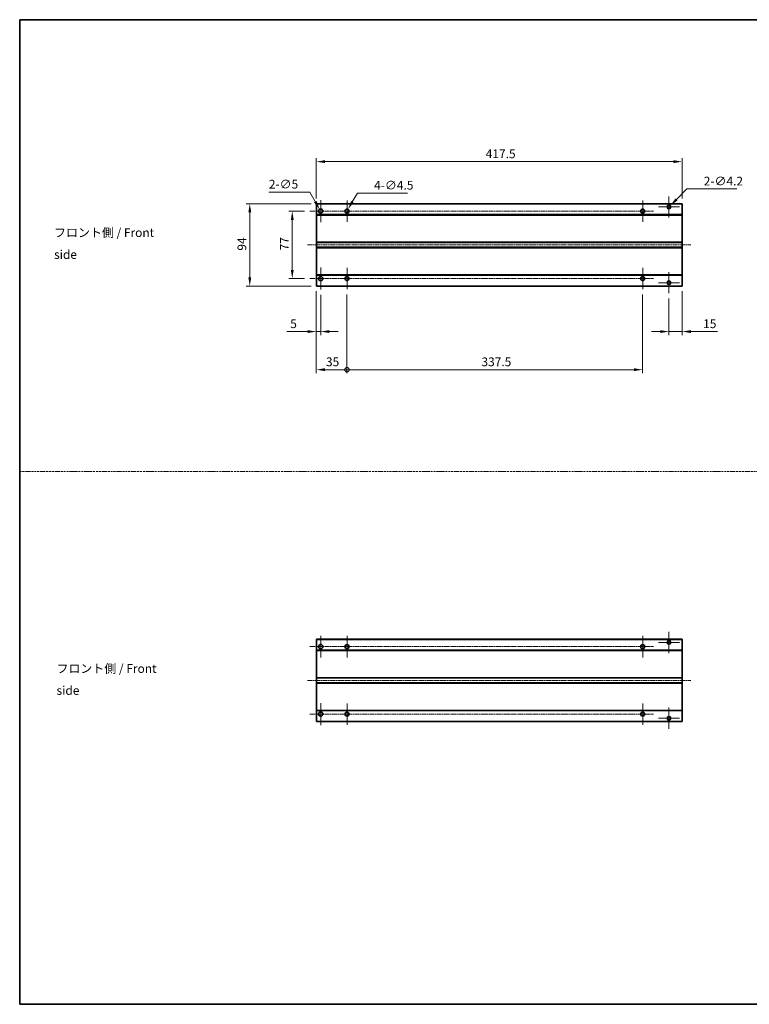
# Model space of a CAD drawing. Units: millimetres. Extents: x -12 to 13352, y -15 to 1812.
# Drawn here: x 6274 to 7106, y -15 to 1109 of the extents above; entities that cross this region are included whole.
import ezdxf

# ---------------------------------------------------------------- set-up
doc = ezdxf.new("R2010")
doc.units = ezdxf.units.MM
doc.linetypes.add('CHAIN', pattern=[0.3543, 0.2362, -0.0295, 0.0591, -0.0295])
doc.linetypes.add('DASH_DOT', pattern=[0.37, 0.24, -0.06, 0.01, -0.06])
for name, color, linetype, lineweight in [('Border (ISO)', 7, 'Continuous', 35), ('Dimension (ISO)', 7, 'Continuous', 18), ('Dimension (ISO) @ 1', 7, 'Continuous', 18), ('Sketch Geometry (ISO)', 7, 'Continuous', 18), ('Symbol (ISO)', 7, 'Continuous', 18), ('Visible (ISO)', 7, 'Continuous', 35), ('Visible Narrow (ISO)', 7, 'Continuous', 25)]:
    doc.layers.add(name, color=color, linetype=linetype, lineweight=lineweight)
doc.layers.add('Center Mark (ISO)', color=7, linetype='Continuous', lineweight=18, true_color=0x80ffff)
doc.layers.add('Centerline (ISO)', color=7, linetype='Continuous', lineweight=18, true_color=0x80ffff)
doc.styles.add('Note Text (TK)', font='MS PGothic.ttf')
doc.dimstyles.new('Default - Method 1b (TK)', dxfattribs={"dimscale": 6, "dimtxt": 2.5, "dimasz": 2.5, "dimexe": 1, "dimexo": 1.5, "dimgap": 1, "dimtad": 1, "dimtoh": 1, "dimrnd": 1e-08, "dimdsep": 46, "dimtxsty": 'Note Text (TK)', "dimcen": 0.09, "dimdle": 5, "dimclrd": 100, "dimclre": 100, "dimclrt": 7, "dimadec": 1, "dimazin": 1, "dimtfac": 1, "dimtmove": 0, "dimatfit": 3, "dimfxl": 0, "dimtolj": 1, "dimlwd": -1, "dimlwe": -1, "dimarcsym": 0})

# ---------------------------------------------------------------- blocks, each defined once
blk = doc.blocks.new('図面枠 tk図枠')
at = {"layer": 'Border (ISO)'}
for p, q in [((14.5, 289), (405.5, 289)), ((14.5, 289), (14.5, 8)), ((405.5, 289), (405.5, 8)), ((14.5, 8), (405.5, 8))]:
    blk.add_line(p, q, dxfattribs=at)
blk = doc.blocks.new('*D51')
at = {"layer": 'Defpoints', "color": 0, "transparency": 16777216}
for p in [(7029.7, 947.2), (6612.2, 899.2), (7029.7, 899.2)]:
    blk.add_point(p, dxfattribs=at)
at = {"layer": 'Dimension (ISO)', "color": 100, "transparency": 16777216}
for p, q in [((6612.2, 905.2), (6612.2, 951.2)), ((6622.2, 947.2), (7019.7, 947.2)), ((7029.7, 905.2), (7029.7, 951.2))]:
    blk.add_line(p, q, dxfattribs=at)
for points in [[(6622.2, 948.9), (6622.2, 945.6), (6612.2, 947.2)], [(7019.7, 948.9), (7019.7, 945.6), (7029.7, 947.2)]]:
    blk.add_solid(points, dxfattribs=at)
at = {"layer": 'Dimension (ISO)', "color": 7, "transparency": 16777216, "insert": (6805.6, 956.2), "char_height": 10, "attachment_point": 4, "style": 'Note Text (TK)'}
blk.add_mtext('\\A1;417.5', dxfattribs=at)
blk = doc.blocks.new('*D52')
at = {"layer": 'Defpoints', "color": 0, "transparency": 16777216}
for p in [(6616, 892.9), (6618.5, 888.6)]:
    blk.add_point(p, dxfattribs=at)
at = {"layer": 'Dimension (ISO)', "color": 100, "transparency": 16777216}
for p, q in [((6558, 912.5), (6604.7, 912.5)), ((6604.7, 912.5), (6611, 901.6)), ((6616.9, 890.7), (6617.6, 890.7)), ((6617.2, 890.4), (6617.2, 891.1))]:
    blk.add_line(p, q, dxfattribs=at)
blk.add_solid([(6612.4, 902.4), (6609.5, 900.7), (6616, 892.9)], dxfattribs=at)
at = {"layer": 'Dimension (ISO)', "color": 7, "transparency": 16777216, "insert": (6558, 921.5), "char_height": 10, "attachment_point": 4, "style": 'Note Text (TK)'}
blk.add_mtext('\\A1;\\fＭＳ Ｐゴシック|b0|i0;\\H10.0000;2-∅5', dxfattribs=at)
blk = doc.blocks.new('*D53')
at = {"layer": 'Defpoints', "color": 0, "transparency": 16777216}
for p in [(6646.1, 888.8), (6648.3, 892.7)]:
    blk.add_point(p, dxfattribs=at)
at = {"layer": 'Dimension (ISO)', "color": 100, "transparency": 16777216}
for p, q in [((6659.1, 911.3), (6653.3, 901.4)), ((6716.2, 911.3), (6659.1, 911.3)), ((6646.9, 890.7), (6647.6, 890.7)), ((6647.2, 890.4), (6647.2, 891.1))]:
    blk.add_line(p, q, dxfattribs=at)
blk.add_solid([(6651.9, 902.2), (6654.8, 900.5), (6648.3, 892.7)], dxfattribs=at)
at = {"layer": 'Dimension (ISO)', "color": 7, "transparency": 16777216, "insert": (6678.2, 920.3), "char_height": 10, "attachment_point": 4, "style": 'Note Text (TK)'}
blk.add_mtext('\\A1;\\fＭＳ Ｐゴシック|b0|i0;\\H10.0000;4-∅4.5', dxfattribs=at)
blk = doc.blocks.new('*D54')
at = {"layer": 'Defpoints', "color": 0, "transparency": 16777216}
for p in [(7013.2, 894), (7016.2, 897)]:
    blk.add_point(p, dxfattribs=at)
at = {"layer": 'Dimension (ISO)', "color": 100, "transparency": 16777216}
for p, q in [((7035.2, 916), (7023.3, 904.1)), ((7092.3, 916), (7035.2, 916)), ((7014.4, 895.5), (7015.1, 895.5)), ((7014.7, 895.1), (7014.7, 895.9))]:
    blk.add_line(p, q, dxfattribs=at)
blk.add_solid([(7022.1, 905.2), (7024.5, 902.9), (7016.2, 897)], dxfattribs=at)
at = {"layer": 'Dimension (ISO)', "color": 7, "transparency": 16777216, "insert": (7054.4, 925), "char_height": 10, "attachment_point": 4, "style": 'Note Text (TK)'}
blk.add_mtext('\\A1;\\fＭＳ Ｐゴシック|b0|i0;\\H10.0000;2-∅4.2', dxfattribs=at)
blk = doc.blocks.new('*D55')
at = {"layer": 'Defpoints', "color": 0, "transparency": 16777216}
for p in [(6604.7, 890.7), (6584.7, 813.7), (6604.7, 813.7)]:
    blk.add_point(p, dxfattribs=at)
at = {"layer": 'Dimension (ISO)', "color": 100, "transparency": 16777216}
for p, q in [((6598.7, 890.7), (6580.7, 890.7)), ((6584.7, 880.7), (6584.7, 823.7)), ((6598.7, 813.7), (6580.7, 813.7))]:
    blk.add_line(p, q, dxfattribs=at)
for points in [[(6583.1, 880.7), (6586.4, 880.7), (6584.7, 890.7)], [(6583.1, 823.7), (6586.4, 823.7), (6584.7, 813.7)]]:
    blk.add_solid(points, dxfattribs=at)
at = {"layer": 'Dimension (ISO)', "color": 7, "transparency": 16777216, "insert": (6575.7, 845.9), "char_height": 10, "attachment_point": 4, "rotation": 90, "style": 'Note Text (TK)'}
blk.add_mtext('\\A1;77', dxfattribs=at)
blk = doc.blocks.new('*D56')
at = {"layer": 'Defpoints', "color": 0, "transparency": 16777216}
for p in [(6612.2, 899.2), (6536.2, 805.2), (6612.2, 805.2)]:
    blk.add_point(p, dxfattribs=at)
at = {"layer": 'Dimension (ISO)', "color": 100, "transparency": 16777216}
for p, q in [((6606.2, 899.2), (6532.2, 899.2)), ((6536.2, 889.2), (6536.2, 815.2)), ((6606.2, 805.2), (6532.2, 805.2))]:
    blk.add_line(p, q, dxfattribs=at)
for points in [[(6534.6, 889.2), (6537.9, 889.2), (6536.2, 899.2)], [(6534.6, 815.2), (6537.9, 815.2), (6536.2, 805.2)]]:
    blk.add_solid(points, dxfattribs=at)
at = {"layer": 'Dimension (ISO)', "color": 7, "transparency": 16777216, "insert": (6527.2, 845.6), "char_height": 10, "attachment_point": 4, "rotation": 90, "style": 'Note Text (TK)'}
blk.add_mtext('\\A1;94', dxfattribs=at)
blk = doc.blocks.new('*D57')
at = {"layer": 'Defpoints', "color": 0, "transparency": 16777216}
for p in [(6612.2, 805.2), (6617.2, 801.2), (6617.2, 753.2)]:
    blk.add_point(p, dxfattribs=at)
at = {"layer": 'Dimension (ISO)', "color": 100, "transparency": 16777216}
for p, q in [((6612.2, 799.2), (6612.2, 749.2)), ((6617.2, 795.2), (6617.2, 749.2)), ((6602.2, 753.2), (6578.4, 753.2)), ((6617.2, 753.2), (6612.2, 753.2)), ((6627.2, 753.2), (6637.2, 753.2))]:
    blk.add_line(p, q, dxfattribs=at)
for points in [[(6602.2, 754.9), (6602.2, 751.6), (6612.2, 753.2)], [(6627.2, 754.9), (6627.2, 751.6), (6617.2, 753.2)]]:
    blk.add_solid(points, dxfattribs=at)
at = {"layer": 'Dimension (ISO)', "color": 7, "transparency": 16777216, "insert": (6582.4, 762.2), "char_height": 10, "attachment_point": 4, "style": 'Note Text (TK)'}
blk.add_mtext('\\A1;5', dxfattribs=at)
blk = doc.blocks.new('_DotSmall')
at = {"color": 0, "linetype": 'ByBlock', "const_width": 0.5}
blk.add_lwpolyline([(-0.0625, 0, 1), (0.0625, 0, 1)], format="xyb", close=True, dxfattribs=at)
blk = doc.blocks.new('*D58')
at = {"layer": 'Defpoints', "color": 0, "transparency": 16777216}
for p in [(6612.2, 805.2), (6647.2, 801.5), (6647.2, 709.7)]:
    blk.add_point(p, dxfattribs=at)
at = {"layer": 'Dimension (ISO)', "color": 100, "transparency": 16777216}
for p, q in [((6612.2, 799.2), (6612.2, 705.7)), ((6647.2, 795.5), (6647.2, 705.7)), ((6622.2, 709.7), (6647.2, 709.7))]:
    blk.add_line(p, q, dxfattribs=at)
blk.add_solid([(6622.2, 711.4), (6622.2, 708.1), (6612.2, 709.7)], dxfattribs=at)
at = {"layer": 'Dimension (ISO)', "color": 100, "transparency": 16777216, "xscale": 10, "yscale": 10, "zscale": 10}
blk.add_blockref('_DotSmall', (6647.2, 709.7), dxfattribs=at)
at = {"layer": 'Dimension (ISO)', "color": 7, "transparency": 16777216, "insert": (6623.2, 718.7), "char_height": 10, "attachment_point": 4, "style": 'Note Text (TK)'}
blk.add_mtext('\\A1;35', dxfattribs=at)
blk = doc.blocks.new('*D59')
at = {"layer": 'Defpoints', "color": 0, "transparency": 16777216}
for p in [(6647.2, 801.5), (6984.7, 801.5), (6984.7, 709.7)]:
    blk.add_point(p, dxfattribs=at)
at = {"layer": 'Dimension (ISO)', "color": 100, "transparency": 16777216}
for p, q in [((6647.2, 795.5), (6647.2, 705.7)), ((6984.7, 795.5), (6984.7, 705.7)), ((6647.2, 709.7), (6974.7, 709.7))]:
    blk.add_line(p, q, dxfattribs=at)
blk.add_solid([(6974.7, 711.4), (6974.7, 708.1), (6984.7, 709.7)], dxfattribs=at)
at = {"layer": 'Dimension (ISO)', "color": 100, "transparency": 16777216, "xscale": 10, "yscale": 10, "zscale": 10, "rotation": 180}
blk.add_blockref('_DotSmall', (6647.2, 709.7), dxfattribs=at)
at = {"layer": 'Dimension (ISO)', "color": 7, "transparency": 16777216, "insert": (6800.7, 718.7), "char_height": 10, "attachment_point": 4, "style": 'Note Text (TK)'}
blk.add_mtext('\\A1;337.5', dxfattribs=at)
blk = doc.blocks.new('*D60')
at = {"layer": 'Defpoints', "color": 0, "transparency": 16777216}
for p in [(7029.7, 805.2), (7014.7, 796.9), (7029.7, 753.2)]:
    blk.add_point(p, dxfattribs=at)
at = {"layer": 'Dimension (ISO)', "color": 100, "transparency": 16777216}
for p, q in [((7029.7, 799.2), (7029.7, 749.2)), ((7014.7, 790.9), (7014.7, 749.2)), ((7004.7, 753.2), (6994.7, 753.2)), ((7014.7, 753.2), (7029.7, 753.2)), ((7039.7, 753.2), (7070, 753.2))]:
    blk.add_line(p, q, dxfattribs=at)
for points in [[(7004.7, 754.9), (7004.7, 751.6), (7014.7, 753.2)], [(7039.7, 754.9), (7039.7, 751.6), (7029.7, 753.2)]]:
    blk.add_solid(points, dxfattribs=at)
at = {"layer": 'Dimension (ISO)', "color": 7, "transparency": 16777216, "insert": (7053.7, 762.2), "char_height": 10, "attachment_point": 4, "style": 'Note Text (TK)'}
blk.add_mtext('\\A1;15', dxfattribs=at)

msp = doc.modelspace()

# ---------------------------------------------------------------- linework, layer by layer
at = {"layer": 'Center Mark (ISO)', "linetype": 'CHAIN', "ltscale": 6.944946}
for p, q in [((6617.2246, 903.2484), (6617.2246, 878.2484)), ((6617.2246, 826.2484), (6617.2246, 801.2484)), ((6617.2246, 406.0528), (6617.2246, 381.0528)), ((6617.2246, 329.0528), (6617.2246, 304.0528))]:
    msp.add_line(p, q, dxfattribs=at)
at = {"layer": 'Center Mark (ISO)', "linetype": 'CHAIN', "ltscale": 6.806046}
for p, q in [((6647.2246, 902.9984), (6647.2246, 878.4984)), ((6984.7246, 902.9984), (6984.7246, 878.4984)), ((6647.2246, 825.9984), (6647.2246, 801.4984)), ((6984.7246, 825.9984), (6984.7246, 801.4984)), ((6647.2246, 405.8028), (6647.2246, 381.3028)), ((6984.7246, 405.8028), (6984.7246, 381.3028)), ((6647.2246, 328.8028), (6647.2246, 304.3028)), ((6984.7246, 328.8028), (6984.7246, 304.3028))]:
    msp.add_line(p, q, dxfattribs=at)
at = {"layer": 'Center Mark (ISO)', "linetype": 'CHAIN', "ltscale": 6.722705}
for p, q in [((7014.7246, 907.5984), (7014.7246, 883.3984)), ((7026.8246, 895.4984), (7002.6246, 895.4984)), ((7014.7246, 821.0984), (7014.7246, 796.8984)), ((7026.8246, 808.9984), (7002.6246, 808.9984)), ((7014.7246, 410.4028), (7014.7246, 386.2028)), ((7026.8246, 398.3028), (7002.6246, 398.3028)), ((7014.7246, 323.9028), (7014.7246, 299.7028)), ((7026.8246, 311.8028), (7002.6246, 311.8028))]:
    msp.add_line(p, q, dxfattribs=at)
at = {"layer": 'Centerline (ISO)', "linetype": 'CHAIN', "ltscale": 23.990969}
for p, q in [((6604.7246, 890.7484), (6996.9746, 890.7484)), ((6602.2246, 852.2484), (7039.7246, 852.2484)), ((6604.7246, 813.7484), (6996.9746, 813.7484)), ((6604.7246, 393.5528), (6996.9746, 393.5528)), ((6602.2246, 355.0528), (7039.7246, 355.0528)), ((6604.7246, 316.5528), (6996.9746, 316.5528))]:
    msp.add_line(p, q, dxfattribs=at)
at = {"layer": 'Sketch Geometry (ISO)', "color": 4, "linetype": 'DASH_DOT', "lineweight": 18, "ltscale": 9.032109, "true_color": 0x00ffff}
msp.add_line((6273.5949, 593.4765), (7837.5948, 593.4765), dxfattribs=at)
at = {"layer": 'Visible (ISO)'}
for p, q in [((6612.2246, 899.2484), (7029.7246, 899.2484)), ((6612.2246, 899.2484), (6612.2246, 898.9484)), ((7029.7246, 899.2484), (7029.7246, 898.9484)), ((6612.2246, 886.7484), (6612.2246, 898.9484)), ((7029.7246, 886.7484), (7029.7246, 898.9484)), ((6612.2246, 886.7484), (6612.2246, 886.2484)), ((6612.2246, 886.7484), (7029.7246, 886.7484)), ((6612.2246, 855.4984), (6612.2246, 886.2484)), ((7029.7246, 886.7484), (7029.7246, 886.2484)), ((7029.7246, 855.4984), (7029.7246, 886.2484)), ((6612.2246, 855.4984), (6612.2246, 854.9984)), ((6612.2246, 849.4984), (6612.2246, 854.9984)), ((6612.2246, 854.9984), (7029.7246, 854.9984)), ((7029.7246, 855.4984), (7029.7246, 854.9984)), ((7029.7246, 849.4984), (7029.7246, 854.9984)), ((6612.2246, 849.4984), (7029.7246, 849.4984)), ((6612.2246, 849.4984), (6612.2246, 848.9984)), ((6612.2246, 818.2484), (6612.2246, 848.9984)), ((7029.7246, 849.4984), (7029.7246, 848.9984)), ((7029.7246, 818.2484), (7029.7246, 848.9984)), ((6612.2246, 818.2484), (6612.2246, 817.7484)), ((6612.2246, 805.5484), (6612.2246, 817.7484)), ((6612.2246, 817.7484), (7029.7246, 817.7484)), ((7029.7246, 818.2484), (7029.7246, 817.7484)), ((7029.7246, 805.5484), (7029.7246, 817.7484)), ((6612.2246, 805.5484), (6612.2246, 805.2484)), ((6612.2246, 805.2484), (7029.7246, 805.2484)), ((7029.7246, 805.5484), (7029.7246, 805.2484)), ((6612.2246, 402.0528), (7029.7246, 402.0528)), ((6612.2246, 402.0528), (6612.2246, 401.7528)), ((6612.2246, 389.5528), (6612.2246, 401.7528)), ((7029.7246, 402.0528), (7029.7246, 401.7528)), ((7029.7246, 389.5528), (7029.7246, 401.7528)), ((6612.2246, 389.5528), (6612.2246, 389.0528)), ((6612.2246, 389.5528), (7029.7246, 389.5528)), ((6612.2246, 358.3028), (6612.2246, 389.0528)), ((7029.7246, 389.5528), (7029.7246, 389.0528)), ((7029.7246, 358.3028), (7029.7246, 389.0528)), ((6612.2246, 358.3028), (6612.2246, 357.8028)), ((6612.2246, 352.3028), (6612.2246, 357.8028)), ((6612.2246, 357.8028), (7029.7246, 357.8028)), ((6612.2246, 352.3028), (7029.7246, 352.3028)), ((6612.2246, 352.3028), (6612.2246, 351.8028)), ((6612.2246, 321.0528), (6612.2246, 351.8028)), ((7029.7246, 358.3028), (7029.7246, 357.8028)), ((7029.7246, 352.3028), (7029.7246, 357.8028)), ((7029.7246, 352.3028), (7029.7246, 351.8028)), ((7029.7246, 321.0528), (7029.7246, 351.8028)), ((6612.2246, 321.0528), (6612.2246, 320.5528)), ((6612.2246, 308.3528), (6612.2246, 320.5528)), ((6612.2246, 320.5528), (7029.7246, 320.5528)), ((7029.7246, 321.0528), (7029.7246, 320.5528)), ((7029.7246, 308.3528), (7029.7246, 320.5528)), ((6612.2246, 308.3528), (6612.2246, 308.0528)), ((6612.2246, 308.0528), (7029.7246, 308.0528)), ((7029.7246, 308.3528), (7029.7246, 308.0528))]:
    msp.add_line(p, q, dxfattribs=at)
for centre, radius in [((6617.2246, 890.7484), 2.5), ((6647.2246, 890.7484), 2.25), ((6984.7246, 890.7484), 2.25), ((7014.7246, 895.4984), 2.1), ((6617.2246, 813.7484), 2.5), ((6647.2246, 813.7484), 2.25), ((6984.7246, 813.7484), 2.25), ((7014.7246, 808.9984), 2.1), ((6617.2246, 393.5528), 2.5), ((6647.2246, 393.5528), 2.25), ((6984.7246, 393.5528), 2.25), ((7014.7246, 398.3028), 2.1), ((6617.2246, 316.5528), 2.5), ((6647.2246, 316.5528), 2.25), ((6984.7246, 316.5528), 2.25), ((7014.7246, 311.8028), 2.1)]:
    msp.add_circle(centre, radius, dxfattribs=at)
at = {"layer": 'Visible Narrow (ISO)'}
for p, q in [((6612.2246, 898.9484), (7029.7246, 898.9484)), ((6612.2246, 886.2484), (7029.7246, 886.2484)), ((6612.2246, 855.4984), (7029.7246, 855.4984)), ((6612.2246, 848.9984), (7029.7246, 848.9984)), ((6612.2246, 818.2484), (7029.7246, 818.2484)), ((6612.2246, 805.5484), (7029.7246, 805.5484)), ((6612.2246, 401.7528), (7029.7246, 401.7528)), ((6612.2246, 389.0528), (7029.7246, 389.0528)), ((6612.2246, 358.3028), (7029.7246, 358.3028)), ((6612.2246, 351.8028), (7029.7246, 351.8028)), ((6612.2246, 321.0528), (7029.7246, 321.0528)), ((6612.2246, 308.3528), (7029.7246, 308.3528))]:
    msp.add_line(p, q, dxfattribs=at)

# ---------------------------------------------------------------- block references
at = {"xscale": 4, "yscale": 4, "zscale": 4}
msp.add_blockref('図面枠 tk図枠', (6215.5948, -46.7331), dxfattribs=at)

# ---------------------------------------------------------------- texts
at = {"layer": 'Symbol (ISO)', "color": 7, "char_height": 10, "width": 142.51462, "attachment_point": 4, "line_spacing_factor": 1.5, "style": 'Note Text (TK)'}
for insert in [(6312.8595, 853.6861), (6315.6226, 356.0596)]:
    msp.add_mtext('{\\fＭＳ Ｐゴシック|b0|i0;フロント側 / Front side}', dxfattribs=dict(at, insert=insert))

# ---------------------------------------------------------------- dimensions: what is measured, and where the dimension line sits
at = {"layer": 'Dimension (ISO) @ 1', "color": 100, "true_color": 0x00ff3f}
for base, p1, p2, angle, override, picture, middle in [((7029.7246, 947.2484), (6612.2246, 899.2484), (7029.7246, 899.2484), 180, {"dimscale": 1, "dimtxt": 10, "dimasz": 10, "dimexe": 4, "dimexo": 6, "dimgap": 4, "dimtoh": 0, "dimdec": 2, "dimcen": 0.36, "dimtol": 0, "dimlim": 0, "dimtp": 0, "dimtm": 0, "dimtdec": 2, "dimtix": 0, "dimtofl": 0, "dimtmove": 0, "dimatfit": 1}, '*D51', (6820.9746, 947.2484)), ((6536.2246, 805.2484), (6612.2246, 899.2484), (6612.2246, 805.2484), 270, {"dimscale": 1, "dimtxt": 10, "dimasz": 10, "dimexe": 4, "dimexo": 6, "dimgap": 4, "dimtoh": 0, "dimdec": 2, "dimcen": 0.36, "dimtol": 0, "dimlim": 0, "dimtp": 0, "dimtm": 0, "dimtdec": 2, "dimtix": 0, "dimtofl": 0, "dimtmove": 0, "dimatfit": 1}, '*D56', (6536.2246, 852.2484)), ((6584.7246, 813.7484), (6604.7246, 890.7484), (6604.7246, 813.7484), 270, {"dimscale": 1, "dimtxt": 10, "dimasz": 10, "dimexe": 4, "dimexo": 6, "dimgap": 4, "dimtoh": 0, "dimdec": 2, "dimcen": 0.36, "dimtol": 0, "dimlim": 0, "dimtp": 0, "dimtm": 0, "dimtdec": 2, "dimtix": 0, "dimtofl": 0, "dimtmove": 0, "dimatfit": 1}, '*D55', (6584.7246, 852.2484)), ((6647.2246, 709.7484), (6612.2246, 805.2484), (6647.2246, 801.4984), 180, {"dimscale": 1, "dimtxt": 10, "dimasz": 10, "dimexe": 4, "dimexo": 6, "dimgap": 4, "dimtoh": 0, "dimdec": 2, "dimblk2": 'DotSmall', "dimsah": 1, "dimcen": 0.36, "dimdle": 0, "dimtol": 0, "dimlim": 0, "dimtp": 0, "dimtm": 0, "dimtdec": 2, "dimtix": 0, "dimtofl": 0, "dimtmove": 0, "dimatfit": 1}, '*D58', (6629.6846, 709.7484)), ((6984.7246, 709.7484), (6647.2246, 801.4984), (6984.7246, 801.4984), 180, {"dimscale": 1, "dimtxt": 10, "dimasz": 10, "dimexe": 4, "dimexo": 6, "dimgap": 4, "dimtoh": 0, "dimdec": 2, "dimblk1": 'DotSmall', "dimsah": 1, "dimcen": 0.36, "dimdle": 0, "dimtol": 0, "dimlim": 0, "dimtp": 0, "dimtm": 0, "dimtdec": 2, "dimtix": 0, "dimtofl": 0, "dimtmove": 0, "dimatfit": 1}, '*D59', (6816.0146, 709.7484)), ((7029.7246, 753.2484), (7014.7246, 796.8984), (7029.7246, 805.2484), 180, {"dimscale": 1, "dimtxt": 10, "dimasz": 10, "dimexe": 4, "dimexo": 6, "dimgap": 4, "dimtoh": 0, "dimdec": 2, "dimcen": 0.36, "dimtol": 0, "dimlim": 0, "dimtp": 0, "dimtm": 0, "dimtdec": 2, "dimtix": 0, "dimtofl": 1, "dimtmove": 0, "dimatfit": 1}, '*D60', (7059.8609, 753.2484))]:
    dim = msp.add_linear_dim(base=base, p1=p1, p2=p2, angle=angle, dimstyle='Default - Method 1b (TK)', override=override, dxfattribs=at)
    dim.commit()
    dim.dimension.update_dxf_attribs({"geometry": picture, "text_midpoint": middle, "dimtype": 128})
for p1, p2, text, picture, middle in [((6618.4746, 888.5834), (6615.9746, 892.9135), '\\fＭＳ Ｐゴシック|b0|i0;\\H10.0000;2-<>', '*D52', (6571.8289, 912.5105)), ((6646.0996, 888.7999), (6648.3496, 892.697), '\\fＭＳ Ｐゴシック|b0|i0;\\H10.0000;4-<>', '*D53', (6697.2066, 911.3382)), ((7013.2396, 894.0135), (7016.2095, 896.9834), '\\fＭＳ Ｐゴシック|b0|i0;\\H10.0000;2-<>', '*D54', (7073.3312, 916.0106))]:
    dim = msp.add_diameter_dim_2p(p1=p1, p2=p2, text=text, dimstyle='Default - Method 1b (TK)', override={"dimscale": 1, "dimtxt": 10, "dimasz": 10, "dimexe": 4, "dimexo": 6, "dimgap": 4, "dimtih": 1, "dimdec": 2, "dimlfac": 1, "dimcen": 0.36, "dimtol": 0, "dimlim": 0, "dimtp": 0, "dimtm": 0, "dimtdec": 2, "dimtix": 0, "dimtofl": 0, "dimtmove": 0, "dimatfit": 3}, dxfattribs=at)
    dim.commit()
    dim.dimension.update_dxf_attribs({"geometry": picture, "text_midpoint": middle, "dimtype": 131})
dim = msp.add_linear_dim(base=(6617.2246, 753.2484), p1=(6612.2246, 805.2484), p2=(6617.2246, 801.2484), dimstyle='Default - Method 1b (TK)', override={"dimscale": 1, "dimtxt": 10, "dimasz": 10, "dimexe": 4, "dimexo": 6, "dimgap": 4, "dimtoh": 0, "dimdec": 2, "dimcen": 0.36, "dimtol": 0, "dimlim": 0, "dimtp": 0, "dimtm": 0, "dimtdec": 2, "dimtix": 0, "dimtofl": 1, "dimtmove": 0, "dimatfit": 1}, dxfattribs=at)
dim.commit()
dim.dimension.update_dxf_attribs({"geometry": '*D57', "text_midpoint": (6585.3268, 753.2484), "dimtype": 128})

doc.saveas('drawing.dxf')
